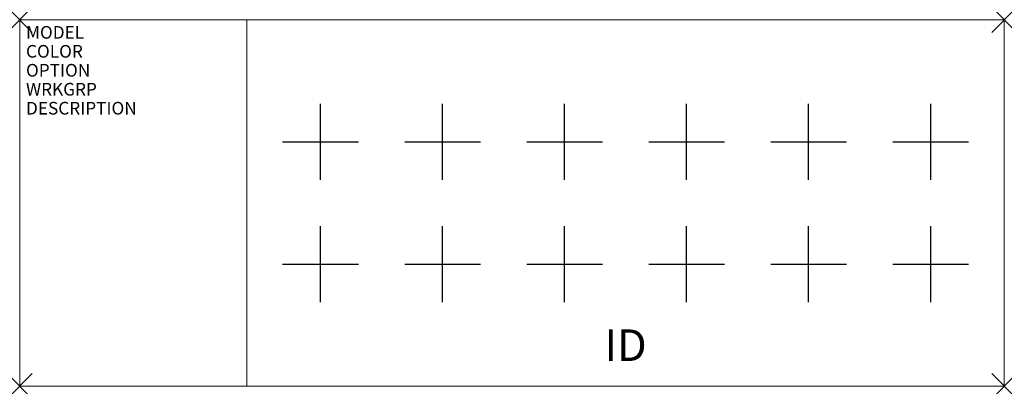
# Model space of a CAD drawing. Units: inches. Extents: x 0 to 78, y -29 to 0.
import ezdxf
from ezdxf.enums import TextEntityAlignment as Align

# ---------------------------------------------------------------- set-up
doc = ezdxf.new("R2010")
doc.units = ezdxf.units.IN
doc.header["$MEASUREMENT"] = 0
doc.header["$PDMODE"] = 3
doc.layers.add('AFUCH-P', color=2, linetype='Continuous')
doc.layers.add('AFUCH-P-TN', color=7, linetype='Continuous')
doc.styles.add('FURNITURE-TAGS', font='SIMPLEX.shx')

msp = doc.modelspace()

# ---------------------------------------------------------------- linework, layer by layer
at = {"layer": 'AFUCH-P', "linetype": 'Continuous', "lineweight": 0}
for p, q in [((0, -29), (0, 0)), ((0, 0), (78, 0)), ((78, 0), (78, -29)), ((18, -29), (18, 0)), ((78, -29), (0, -29))]:
    msp.add_line(p, q, dxfattribs=at)
at = {"layer": 'AFUCH-P'}
for p, q in [((23.832, -12.667), (23.832, -6.667)), ((33.499, -12.667), (33.499, -6.667)), ((43.166, -12.667), (43.166, -6.667)), ((52.833, -12.667), (52.833, -6.667)), ((62.5, -12.667), (62.5, -6.667)), ((72.167, -12.667), (72.167, -6.667)), ((20.832, -9.667), (26.832, -9.667)), ((30.499, -9.667), (36.499, -9.667)), ((40.166, -9.667), (46.166, -9.667)), ((49.833, -9.667), (55.833, -9.667)), ((59.5, -9.667), (65.5, -9.667)), ((69.167, -9.667), (75.167, -9.667)), ((23.832, -22.333), (23.832, -16.333)), ((33.499, -22.333), (33.499, -16.333)), ((43.166, -22.333), (43.166, -16.333)), ((52.833, -22.333), (52.833, -16.333)), ((62.5, -22.333), (62.5, -16.333)), ((72.167, -22.333), (72.167, -16.333)), ((20.832, -19.333), (26.832, -19.333)), ((30.499, -19.333), (36.499, -19.333)), ((40.166, -19.333), (46.166, -19.333)), ((49.833, -19.333), (55.833, -19.333)), ((59.5, -19.333), (65.5, -19.333)), ((69.167, -19.333), (75.167, -19.333))]:
    msp.add_line(p, q, dxfattribs=at)
at = {"layer": 'AFUCH-P', "linetype": 'Continuous', "lineweight": 0}
for p in [(0, 0), (78, 0), (0, -29), (78, -29)]:
    msp.add_point(p, dxfattribs=at)

# ---------------------------------------------------------------- texts
at = {"layer": 'AFUCH-P', "color": 7, "flags": 9}
for tag, p, s in [('MODEL', (0.5, -1.5), '578-GL'), ('COLOR', (0.5, -3), 'TBD'), ('OPTION', (0.5, -4.5), ''), ('WRKGRP', (0.5, -6), ''), ('DESCRIPTION', (0.5, -7.5), 'KURV BENCH,W/ GLASS TBL,78"X29"X17"H')]:
    msp.add_attdef(tag, p, s, height=1, dxfattribs=at)
at = {"layer": 'AFUCH-P-TN', "style": 'FURNITURE-TAGS', "flags": 8}
msp.add_attdef('ID', text='578GL', height=2.5, dxfattribs=at).set_placement((48, -25.75), align=Align.MIDDLE_CENTER)

doc.saveas('drawing.dxf')
